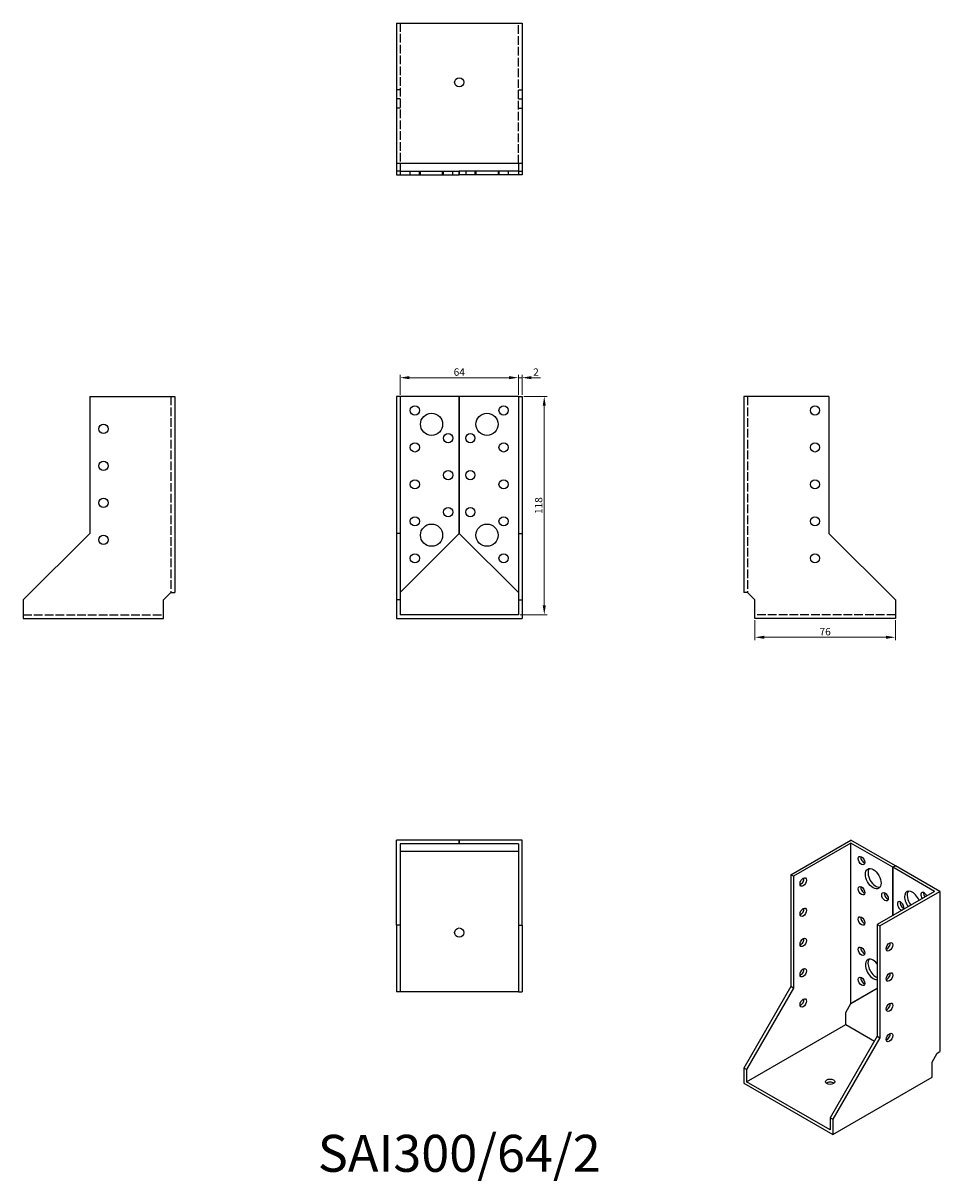
# Model space of a CAD drawing. Units: millimetres. Extents: x 1764 to 2260, y 1136 to 1762.
import ezdxf

# ---------------------------------------------------------------- set-up
doc = ezdxf.new("R2010")
doc.units = ezdxf.units.MM
doc.linetypes.add('DASHED', pattern=[0.2067, 0.1654, -0.0413])
for name, color, linetype, lineweight in [('Dimensions', 1, 'Continuous', 20), ('Hidden', 6, 'DASHED', 25), ('Part', 7, 'Continuous', 25), ('Text', 7, 'Continuous', 25)]:
    doc.layers.add(name, color=color, linetype=linetype, lineweight=lineweight)
doc.styles.add('EU_style', font='arial.ttf')
doc.dimstyles.new('Dim_2D', dxfattribs={"dimtxt": 4, "dimasz": 5, "dimexe": 1.5, "dimexo": 1, "dimgap": 1, "dimtad": 1, "dimdec": 1, "dimdsep": 46, "dimtxsty": 'EU_style', "dimcen": 2.5, "dimclrd": 256, "dimclre": 256, "dimclrt": 256, "dimadec": 0, "dimazin": 0, "dimtfac": 1, "dimtdec": 1, "dimtmove": 0, "dimatfit": 3, "dimfxl": 0, "dimtolj": 1, "dimtzin": 0, "dimlwd": -1, "dimlwe": -1, "dimarcsym": 0})

# ---------------------------------------------------------------- blocks, each defined once
blk = doc.blocks.new('*D3')
at = {"layer": 'Defpoints', "color": 0}
for p in [(2032, 1570.21), (1968, 1560), (2032, 1560)]:
    blk.add_point(p, dxfattribs=at)
at = {"layer": 'Dimensions'}
for p, q in [((1968, 1561), (1968, 1571.71)), ((1973, 1570.21), (2027, 1570.21)), ((2032, 1561), (2032, 1571.71))]:
    blk.add_line(p, q, dxfattribs=at)
for points in [[(1973, 1571.05), (1973, 1569.38), (1968, 1570.21)], [(2027, 1571.05), (2027, 1569.38), (2032, 1570.21)]]:
    blk.add_solid(points, dxfattribs=at)
at = {"layer": 'Dimensions', "insert": (2000, 1573.25), "char_height": 4, "attachment_point": 5, "style": 'EU_style'}
blk.add_mtext('\\A1;64', dxfattribs=at)
blk = doc.blocks.new('*D4')
at = {"layer": 'Defpoints', "color": 0}
for p in [(2034, 1570.21), (2032, 1560), (2034, 1560)]:
    blk.add_point(p, dxfattribs=at)
at = {"layer": 'Dimensions'}
for p, q in [((2027, 1570.21), (2022, 1570.21)), ((2032, 1561), (2032, 1571.71)), ((2032, 1570.21), (2034, 1570.21)), ((2034, 1561), (2034, 1571.71)), ((2039, 1570.21), (2044, 1570.21))]:
    blk.add_line(p, q, dxfattribs=at)
for points in [[(2027, 1571.05), (2027, 1569.38), (2032, 1570.21)], [(2039, 1571.05), (2039, 1569.38), (2034, 1570.21)]]:
    blk.add_solid(points, dxfattribs=at)
at = {"layer": 'Dimensions', "insert": (2041.5, 1573.22), "char_height": 4, "attachment_point": 5, "style": 'EU_style'}
blk.add_mtext('\\A1;2', dxfattribs=at)
blk = doc.blocks.new('*D5')
at = {"layer": 'Defpoints', "color": 0}
for p in [(2034, 1560), (2032, 1442), (2046, 1442)]:
    blk.add_point(p, dxfattribs=at)
at = {"layer": 'Dimensions'}
for p, q in [((2035, 1560), (2047.5, 1560)), ((2046, 1555), (2046, 1447)), ((2033, 1442), (2047.5, 1442))]:
    blk.add_line(p, q, dxfattribs=at)
for points in [[(2045.16, 1555), (2046.83, 1555), (2046, 1560)], [(2045.16, 1447), (2046.83, 1447), (2046, 1442)]]:
    blk.add_solid(points, dxfattribs=at)
at = {"layer": 'Dimensions', "insert": (2042.96, 1501), "char_height": 4, "attachment_point": 5, "rotation": 90, "style": 'EU_style'}
blk.add_mtext('\\A1;118', dxfattribs=at)
blk = doc.blocks.new('*D6')
at = {"layer": 'Defpoints', "color": 0}
for p in [(2160, 1440), (2236, 1440), (2236, 1429.76)]:
    blk.add_point(p, dxfattribs=at)
at = {"layer": 'Dimensions'}
for p, q in [((2160, 1439), (2160, 1428.26)), ((2236, 1439), (2236, 1428.26)), ((2165, 1429.76), (2231, 1429.76))]:
    blk.add_line(p, q, dxfattribs=at)
for points in [[(2165, 1430.59), (2165, 1428.93), (2160, 1429.76)], [(2231, 1430.59), (2231, 1428.93), (2236, 1429.76)]]:
    blk.add_solid(points, dxfattribs=at)
at = {"layer": 'Dimensions', "insert": (2198, 1432.8), "char_height": 4, "attachment_point": 5, "style": 'EU_style'}
blk.add_mtext('\\A1;76', dxfattribs=at)

msp = doc.modelspace()

# ---------------------------------------------------------------- linework, layer by layer
at = {"layer": 'Hidden', "ltscale": 28.283279}
for p, q in [((1968, 1762), (1968, 1686)), ((2032, 1686), (2032, 1762)), ((1844, 1560), (1844, 1454)), ((2156, 1560), (2156, 1454)), ((1764, 1442), (1840, 1442)), ((2236, 1442), (2160, 1442))]:
    msp.add_line(p, q, dxfattribs=at)
at = {"layer": 'Hidden', "ltscale": 3.809293}
for p, q in [((1968, 1726), (1966, 1726)), ((2032, 1726), (2034, 1726)), ((1968, 1721), (1966, 1721)), ((2032, 1721), (2034, 1721)), ((1968, 1716), (1966, 1716)), ((2032, 1716), (2034, 1716)), ((1973.5, 1680), (1973.5, 1682)), ((1978.5, 1680), (1978.5, 1682)), ((1979, 1680), (1979, 1682)), ((1991, 1680), (1991, 1682)), ((1991.5, 1680), (1991.5, 1682)), ((1996.5, 1680), (1996.5, 1682)), ((2003.5, 1682), (2003.5, 1680)), ((2008.5, 1682), (2008.5, 1680)), ((2009, 1682), (2009, 1680)), ((2021, 1682), (2021, 1680)), ((2021.5, 1682), (2021.5, 1680)), ((2026.5, 1682), (2026.5, 1680))]:
    msp.add_line(p, q, dxfattribs=at)
at = {"layer": 'Part'}
for p, q in [((1966, 1762), (1966, 1686)), ((1966, 1762), (2034, 1762)), ((2034, 1762), (2034, 1686)), ((1966, 1686), (1966, 1682)), ((2034, 1686), (1966, 1686)), ((1968, 1686), (1968, 1682)), ((2032, 1686), (2032, 1682)), ((2034, 1686), (2034, 1682)), ((1968, 1682), (1966, 1682)), ((1966, 1682), (1966, 1680)), ((1966, 1680), (1968, 1680)), ((1968, 1682), (2000, 1682)), ((1968, 1682), (1968, 1680)), ((1968, 1680), (2000, 1680)), ((2000, 1680), (2000, 1682)), ((2000, 1682), (2000, 1680)), ((2032, 1682), (2000, 1682)), ((2032, 1680), (2000, 1680)), ((2032, 1682), (2032, 1680)), ((2032, 1682), (2034, 1682)), ((2034, 1680), (2032, 1680)), ((2034, 1682), (2034, 1680)), ((1800, 1560), (1800, 1486)), ((1800, 1560), (1846, 1560)), ((1846, 1560), (1846, 1454)), ((1968, 1560), (1966, 1560)), ((1966, 1560), (1966, 1486)), ((1968, 1560), (1968, 1486)), ((2000, 1560), (1968, 1560)), ((2000, 1486), (2000, 1560)), ((2000, 1560), (2000, 1486)), ((2032, 1560), (2000, 1560)), ((2032, 1560), (2032, 1486)), ((2032, 1560), (2034, 1560)), ((2034, 1560), (2034, 1486)), ((2200, 1560), (2154, 1560)), ((2154, 1560), (2154, 1454)), ((2200, 1560), (2200, 1486)), ((1800, 1486), (1764, 1450)), ((1968, 1486), (1966, 1486)), ((1966, 1486), (1966, 1450)), ((1968, 1454), (2000, 1486)), ((1968, 1486), (1968, 1450)), ((2032, 1454), (2000, 1486)), ((2032, 1486), (2032, 1450)), ((2032, 1486), (2034, 1486)), ((2034, 1486), (2034, 1450)), ((2200, 1486), (2236, 1450)), ((1840, 1450), (1844, 1454)), ((1844, 1454), (1846, 1454)), ((2156, 1454), (2154, 1454)), ((2160, 1450), (2156, 1454)), ((1764, 1450), (1764, 1440)), ((1840, 1440), (1840, 1450)), ((1968, 1450), (1966, 1450)), ((1966, 1450), (1966, 1440)), ((1968, 1450), (1968, 1442)), ((2032, 1450), (2032, 1442)), ((2032, 1450), (2034, 1450)), ((2034, 1450), (2034, 1440)), ((2160, 1440), (2160, 1450)), ((2236, 1450), (2236, 1440)), ((2032, 1442), (1968, 1442)), ((1764, 1440), (1840, 1440)), ((1966, 1440), (2034, 1440)), ((2236, 1440), (2160, 1440)), ((2000, 1320), (1966, 1320)), ((1966, 1274), (1966, 1320)), ((2000, 1318), (1968, 1318)), ((1968, 1318), (1968, 1274)), ((2000, 1318), (2000, 1320)), ((2000, 1320), (2000, 1318)), ((2034, 1320), (2000, 1320)), ((2032, 1318), (2000, 1318)), ((2032, 1318), (2032, 1274)), ((2034, 1274), (2034, 1320)), ((2179.46, 1301.27), (2211.98, 1320)), ((2211.98, 1318.37), (2180.87, 1300.45)), ((2236.02, 1306.16), (2211.98, 1320)), ((2234.61, 1305.34), (2211.98, 1318.37)), ((2211.98, 1231.71), (2211.98, 1318.37)), ((1968, 1314), (2032, 1314)), ((2234.61, 1305.34), (2236.02, 1306.16)), ((2236.02, 1306.16), (2234.61, 1305.34)), ((2234.61, 1279.28), (2234.61, 1305.34)), ((2234.61, 1305.34), (2234.61, 1279.28)), ((2257.24, 1292.31), (2234.61, 1305.34)), ((2236.02, 1306.16), (2236.02, 1306.15)), ((2260.07, 1292.31), (2236.02, 1306.16)), ((2180.87, 1300.45), (2179.46, 1301.27)), ((2179.46, 1301.27), (2179.46, 1240.77)), ((2180.87, 1300.45), (2180.87, 1239.96)), ((2257.24, 1292.31), (2226.12, 1274.39)), ((2227.54, 1273.58), (2260.07, 1292.31)), ((2260.07, 1292.31), (2260.07, 1205.65)), ((1968, 1274), (1966, 1274)), ((1966, 1274), (1966, 1238)), ((1968, 1274), (1968, 1238)), ((2032, 1274), (2032, 1238)), ((2032, 1274), (2034, 1274)), ((2034, 1274), (2034, 1238)), ((2226.12, 1274.39), (2226.12, 1213.9)), ((2226.12, 1274.39), (2227.54, 1273.58)), ((2227.54, 1273.58), (2227.54, 1213.08)), ((2179.46, 1240.77), (2154, 1196.68)), ((2180.87, 1239.96), (2179.46, 1240.77)), ((1968, 1238), (1966, 1238)), ((2032, 1238), (1968, 1238)), ((2032, 1238), (2034, 1238)), ((2180.87, 1239.96), (2155.41, 1195.87)), ((2211.98, 1231.71), (2226.12, 1239.92)), ((2213.4, 1232.53), (2226.12, 1239.91)), ((2209.15, 1226.81), (2211.98, 1231.71)), ((2211.98, 1231.71), (2213.4, 1232.53)), ((2209.15, 1220.27), (2209.15, 1226.81)), ((2155.41, 1189.32), (2209.15, 1220.27)), ((2209.15, 1220.27), (2224.65, 1211.35)), ((2226.12, 1213.9), (2200.67, 1169.8)), ((2227.54, 1213.08), (2202.08, 1168.99)), ((2226.12, 1213.9), (2227.54, 1213.08)), ((2255.82, 1199.94), (2258.65, 1204.84)), ((2258.65, 1204.84), (2260.07, 1205.65)), ((2155.41, 1195.87), (2154, 1196.68)), ((2154, 1196.68), (2154, 1188.5)), ((2255.82, 1191.76), (2255.82, 1199.94)), ((2155.41, 1195.87), (2155.41, 1189.32)), ((2202.08, 1160.81), (2255.82, 1191.76)), ((2154, 1188.5), (2202.08, 1160.81)), ((2200.67, 1163.26), (2155.41, 1189.32)), ((2200.67, 1169.8), (2200.67, 1163.26)), ((2200.67, 1169.8), (2202.08, 1168.99)), ((2202.08, 1168.99), (2202.08, 1160.81))]:
    msp.add_line(p, q, dxfattribs=at)
for centre, radius in [((2000, 1730), 2.5), ((1976, 1552.5), 2.5), ((2024, 1552.5), 2.5), ((2192.5, 1552.5), 2.5), ((1985, 1545), 6), ((2015, 1545), 6), ((1807.5, 1542.5), 2.5), ((1976, 1532.5), 2.5), ((1994, 1537.5), 2.5), ((2006, 1537.5), 2.5), ((2024, 1532.5), 2.5), ((2192.5, 1532.5), 2.5), ((1807.5, 1522.5), 2.5), ((1994, 1517.5), 2.5), ((2006, 1517.5), 2.5), ((1976, 1512.5), 2.5), ((2024, 1512.5), 2.5), ((2192.5, 1512.5), 2.5), ((1807.5, 1502.5), 2.5), ((1994, 1497.5), 2.5), ((2006, 1497.5), 2.5), ((1976, 1492.5), 2.5), ((1985, 1485), 6), ((2015, 1485), 6), ((2024, 1492.5), 2.5), ((2192.5, 1492.5), 2.5), ((1807.5, 1482.5), 2.5), ((1976, 1472.5), 2.5), ((2024, 1472.5), 2.5), ((2192.5, 1472.5), 2.5), ((2000, 1270), 2.5)]:
    msp.add_circle(centre, radius, dxfattribs=at)
for centre, major_axis, ratio in [((2217.64, 1308.98), (-1.25, 2.17), 0.578093), ((2224, 1299.19), (-2.99, 5.2), 0.578093), ((2186.17, 1297.38), (1.25, 2.17), 0.578093), ((2217.64, 1292.63), (-1.25, 2.17), 0.578093), ((2230.37, 1289.39), (-1.25, 2.17), 0.578093), ((2186.17, 1281.03), (1.25, 2.17), 0.578093), ((2217.64, 1276.28), (-1.25, 2.17), 0.578093), ((2186.17, 1264.68), (1.25, 2.17), 0.578093), ((2217.64, 1259.93), (-1.25, 2.17), 0.578093), ((2232.84, 1262.33), (1.25, 2.17), 0.578093), ((2186.17, 1248.32), (1.25, 2.17), 0.578093), ((2232.84, 1245.98), (1.25, 2.17), 0.578093), ((2217.64, 1243.58), (-1.25, 2.17), 0.578093), ((2186.17, 1231.97), (1.25, 2.17), 0.578093), ((2232.84, 1229.62), (1.25, 2.17), 0.578093), ((2232.84, 1213.27), (1.25, 2.17), 0.578093), ((2200.67, 1189.32), (2.5, 0), 0.575862)]:
    msp.add_ellipse(centre, major_axis=major_axis, ratio=ratio, dxfattribs=at)
for centre, major_axis, ratio, start_param, end_param in [((2219.05, 1309.8), (1.25, -2.17), 0.578093, 3.741535, 5.683243), ((2225.42, 1300), (-2.99, 5.2), 0.578093, 0.237474, 2.904119), ((2184.76, 1298.19), (1.25, 2.17), 0.578093, 3.741535, 5.683243), ((2219.05, 1293.45), (1.25, -2.17), 0.578093, 3.741535, 5.683243), ((2231.78, 1290.2), (1.25, -2.17), 0.578093, 3.741535, 5.683243), ((2245.22, 1286.97), (-2.99, 5.2), 0.578093, 4.481945, 8.084425), ((2246.63, 1287.78), (-2.99, 5.2), 0.578093, 0.237474, 1.80124), ((2251.58, 1289.44), (-1.25, 2.17), 0.578093, 4.579051, 7.98732), ((2252.99, 1290.25), (1.25, -2.17), 0.578093, 3.741535, 4.845727), ((2238.85, 1284.5), (1.25, -2.17), 0.578093, 0.271308, 6.011878), ((2240.27, 1285.32), (1.25, -2.17), 0.578093, 3.741535, 5.683243), ((2184.76, 1281.84), (1.25, 2.17), 0.578093, 3.741535, 5.683243), ((2219.05, 1277.09), (1.25, -2.17), 0.578093, 3.741535, 5.683243), ((2184.76, 1265.49), (1.25, 2.17), 0.578093, 3.741535, 5.683243), ((2219.05, 1260.74), (1.25, -2.17), 0.578093, 3.741535, 5.683243), ((2231.43, 1263.14), (1.25, 2.17), 0.578093, 3.741535, 5.683243), ((2224, 1250.13), (2.99, -5.2), 0.578093, 1.834529, 6.02332), ((2225.42, 1250.95), (-2.99, 5.2), 0.578093, 0.237474, 2.525576), ((2184.76, 1249.14), (1.25, 2.17), 0.578093, 3.741535, 5.683243), ((2231.43, 1246.79), (1.25, 2.17), 0.578093, 3.741535, 5.683243), ((2219.05, 1244.39), (1.25, -2.17), 0.578093, 3.741535, 5.683243), ((2184.76, 1232.79), (1.25, 2.17), 0.578093, 3.741535, 5.683243), ((2231.43, 1230.44), (1.25, 2.17), 0.578093, 3.741535, 5.683243), ((2231.43, 1214.09), (1.25, 2.17), 0.578093, 3.741535, 5.683243), ((2200.67, 1187.69), (-2.5, 0), 0.575862, 3.745517, 5.67926)]:
    msp.add_ellipse(centre, major_axis=major_axis, ratio=ratio, start_param=start_param, end_param=end_param, dxfattribs=at)

# ---------------------------------------------------------------- texts
at = {"layer": 'Text', "insert": (2000, 1148), "char_height": 20, "width": 343.6746, "attachment_point": 5, "style": 'EU_style'}
msp.add_mtext('{SAI300/64/2}', dxfattribs=at)

# ---------------------------------------------------------------- dimensions: what is measured, and where the dimension line sits
at = {"layer": 'Dimensions'}
for base, p1, p2, picture, middle in [((2032, 1570.21), (1968, 1560), (2032, 1560), '*D3', (2000, 1573.25)), ((2236, 1429.76), (2160, 1440), (2236, 1440), '*D6', (2198, 1432.8))]:
    dim = msp.add_linear_dim(base=base, p1=p1, p2=p2, dimstyle='Dim_2D', dxfattribs=at)
    dim.commit()
    dim.dimension.update_dxf_attribs({"geometry": picture, "text_midpoint": middle})
dim = msp.add_linear_dim(base=(2034, 1570.21), p1=(2032, 1560), p2=(2034, 1560), dimstyle='Dim_2D', override={"dimtmove": 1}, dxfattribs=at)
dim.commit()
dim.dimension.update_dxf_attribs({"geometry": '*D4', "text_midpoint": (2041.5, 1570.21), "dimtype": 160})
dim = msp.add_linear_dim(base=(2046, 1442), p1=(2034, 1560), p2=(2032, 1442), angle=90, dimstyle='Dim_2D', dxfattribs=at)
dim.commit()
dim.dimension.update_dxf_attribs({"geometry": '*D5', "text_midpoint": (2042.96, 1501)})

doc.saveas('drawing.dxf')
